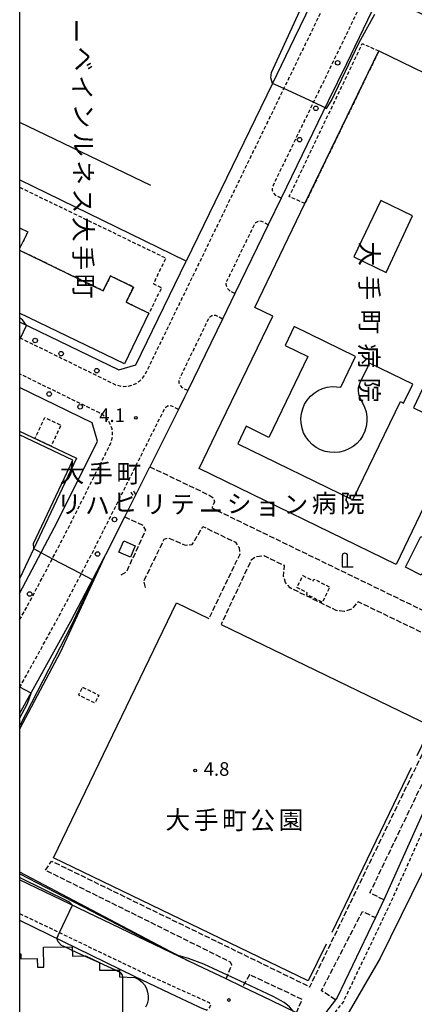
# Model space of a CAD drawing. Extents: x -12000 to -10000, y 96000 to 97501.
# Drawn here: x -12000 to -11891, y 96943 to 97214 of the extents above; entities that cross this region are included whole.
import ezdxf
from ezdxf.enums import TextEntityAlignment as Align

# ---------------------------------------------------------------- set-up
doc = ezdxf.new("R2010")
doc.units = 0
for name, pattern in [('210600', [2, 1.5, -0.5]), ('221300', [1.5, 1, -0.5]), ('300300', [1.5, 1, -0.5])]:
    doc.linetypes.add(name, pattern=pattern)
for name, color, linetype in [('2101000', 7, 'Continuous'), ('2101001', 7, 'Continuous'), ('2106000', 3, '210600'), ('2203000', 5, 'Continuous'), ('2213000', 7, '221300'), ('2238000', 3, 'Continuous'), ('3001000', 4, 'Continuous'), ('3002000', 5, 'Continuous'), ('3002310', 5, 'Continuous'), ('3003000', 7, '300300'), ('4202000', 7, 'Continuous'), ('6110110', 1, '611011'), ('6110120', 1, 'Continuous'), ('6130000', 3, '613000'), ('7102000', 6, 'Continuous'), ('7102001', 8, 'Continuous'), ('7312000', 1, 'Continuous'), ('8131000', 7, 'Continuous'), ('8162000', 3, 'Continuous'), ('999', 7, 'Continuous')]:
    doc.layers.add(name, color=color, linetype=linetype)
doc.styles.add('@PlotAnnotation', font='@MS Gothic.ttf')
doc.styles.add('PlotAnnotation', font='MS Gothic.ttf')
doc.linetypes.add('611011', pattern='A,1,[3,dmdr.shx,S=0.2,R=0,X=0,Y=0],1', length=2)
doc.linetypes.add('613000', pattern='A,1,-0.75,[1,dmdr.shx,S=0.15,R=0,X=0,Y=0],-0.75,1', length=3.5)

# ---------------------------------------------------------------- blocks, each defined once
blk = doc.blocks.new('223800')
at = {"layer": '2238000'}
blk.add_circle((0, 0), 0.25, dxfattribs=at)
blk = doc.blocks.new('731200')
at = {"layer": '7312000'}
blk.add_circle((0, 0), 0.15, dxfattribs=at)
blk = doc.blocks.new('420200')
at = {"layer": '4202000'}
for points in [[(-0.3, 1.2), (-0.3, 0), (0.9, 0)], [(0.3, 0), (0.3, 1.2)]]:
    blk.add_lwpolyline(points, dxfattribs=at)
blk.add_arc((0, 1.2), 0.3, 0, 180, dxfattribs=at)

msp = doc.modelspace()

# ---------------------------------------------------------------- linework, layer by layer
at = {"layer": '2101000', "flags": 128}
for points in [[(-11824.47, 97183.37), (-11824.95, 97184.99), (-11897.54, 97219.73), (-11901.78, 97218.69), (-11909.88, 97201.93), (-11914.89, 97191.62), (-11927.86, 97164.95), (-11931.45, 97157.56), (-11940.62, 97138.71), (-11944.06, 97131.63), (-11953.62, 97111.97), (-11954.54, 97110.09), (-11956.23, 97106.72), (-11964.12, 97090.98)], [(-11826, 97147.68), (-11841.59, 97107.34), (-11841.69, 97107.08), (-11854.98, 97070.17), (-11863.25, 97045.43), (-11874.52, 97014.65), (-11879.3, 97001.03), (-11886.17, 96984.96), (-11900.54, 96955.63), (-11911.4, 96936.98), (-11925.64, 96914.04), (-11933.82, 96899.04), (-11943.2, 96884.63), (-11958.06, 96865.42), (-11975.11, 96847.92), (-11987, 96837), (-11995.61, 96829.1), (-12000, 96825.31)], [(-12000, 97130.82), (-11972.69, 97117.63), (-11967.97, 97119.04), (-11954.11, 97147.56)], [(-12000, 97056.03), (-11990.48, 97074.11), (-11985.63, 97083.78), (-11978.5, 97098), (-11980.04, 97103.07), (-12000, 97112.75)], [(-11976.67, 97066.01), (-11976.25, 97066.8), (-11971.03, 97077.21)], [(-12000, 97022.92), (-11985.93, 97048.4), (-11976.67, 97066.01)], [(-11878.67, 97020.85), (-11885.32, 97003.37), (-11899.46, 96971.88), (-11899.56, 96971.67)], [(-11953.49, 96954.89), (-12000, 96977.25)], [(-12000, 96966.07), (-11968.39, 96950.67), (-11958.62, 96946.02), (-11950.79, 96942.29), (-11950.39, 96942.12), (-11948.42, 96941.27)], [(-11901.89, 96966.79), (-11912.43, 96944.77), (-11912.87, 96944.2), (-11917.79, 96937.81), (-11923.67, 96940.61), (-11930.67, 96943.94), (-11938.54, 96947.72)], [(-11943.08, 96949.9), (-11951.03, 96953.71), (-11953.49, 96954.89)]]:
    msp.add_lwpolyline(points, dxfattribs=at)
at = {"layer": '2101001', "flags": 128}
for points in [[(-11932.85, 97237.1), (-11923.62, 97232.58), (-11918.01, 97229.84), (-11916.37, 97225.26), (-11924.28, 97208.92), (-11930.3, 97196.54), (-11954.11, 97147.56)], [(-11971.03, 97077.21), (-11964.12, 97090.98)], [(-11899.56, 96971.67), (-11901.89, 96966.79)], [(-11938.54, 96947.72), (-11943.08, 96949.9)]]:
    msp.add_lwpolyline(points, dxfattribs=at)
at = {"layer": '2106000', "flags": 128}
for points in [[(-11964.12, 97090.98), (-11947.59, 97083.07), (-11946.61, 97082.32), (-11946.28, 97081.3), (-11946.97, 97079.61), (-11884.99, 97049.56), (-11884.22, 97049.15), (-11883.07, 97049.56), (-11882, 97050.16), (-11881.04, 97050.92), (-11880.21, 97051.82), (-11879.55, 97052.85), (-11878.86, 97054.63), (-11874.49, 97066.31), (-11871.08, 97075.52), (-11868.6, 97081.59), (-11854.96, 97114.74), (-11853.21, 97114.14), (-11844.09, 97140.45), (-11846.27, 97141.19), (-11844.49, 97145.57), (-11836.08, 97168.17), (-11834.92, 97170.78), (-11833.57, 97173.3), (-11832.06, 97175.72), (-11829.11, 97179.57), (-11824.47, 97183.37)], [(-11971.03, 97077.21), (-11966.05, 97074.83), (-11965.28, 97073.48), (-11970.56, 97062.02), (-11972.39, 97060.98)], [(-11965.33, 97057.72), (-11965.72, 97059.51), (-11960.17, 97070.97), (-11959.09, 97071.41), (-11954.31, 97069.38), (-11952.42, 97069.51), (-11949.48, 97074.51), (-11940.51, 97070.18), (-11939.48, 97068.73), (-11939.3, 97066.83), (-11947.83, 97049.2)], [(-11943.08, 96949.9), (-11941.51, 96953.67), (-11941.84, 96954.53), (-11992.9, 96979.85), (-11991.24, 96982.38), (-11919.97, 96947.75), (-11883.56, 97022.93), (-11882.59, 97039.5), (-11882.88, 97041.4), (-11883.97, 97042.69), (-11885.65, 97043.65), (-11906.67, 97053.79), (-11908.39, 97051.78), (-11910.45, 97051.06), (-11912.67, 97051.37), (-11925.43, 97057.62), (-11926.69, 97059.12), (-11927.19, 97060.75), (-11926.99, 97063.72), (-11932.53, 97066.39), (-11934.75, 97066.16), (-11936.15, 97065.23), (-11944.45, 97047.56)], [(-11899.56, 96971.67), (-11903.37, 96973.64), (-11880.47, 97021.33), (-11878.67, 97020.85)], [(-11912.87, 96944.2), (-11916.77, 96946.64), (-11905.44, 96968.53), (-11901.89, 96966.79)], [(-11923.67, 96940.61), (-11922.06, 96944.27), (-11936.56, 96951.05), (-11938.54, 96947.72)]]:
    msp.add_lwpolyline(points, dxfattribs=at)
at = {"layer": '2203000', "flags": 128}
msp.add_lwpolyline([(-11826, 97147.68), (-11841.59, 97107.34), (-11841.69, 97107.08), (-11854.98, 97070.17), (-11863.25, 97045.43), (-11874.52, 97014.65), (-11879.3, 97001.03), (-11886.17, 96984.96), (-11900.54, 96955.63), (-11911.4, 96936.98), (-11925.64, 96914.04), (-11933.82, 96899.04), (-11943.2, 96884.63), (-11958.06, 96865.42), (-11975.11, 96847.92), (-11987, 96837), (-11995.61, 96829.1), (-12000, 96825.31)], dxfattribs=at)
at = {"layer": '2213000', "flags": 128}
for points in [[(-12000, 97126.5), (-11973.53, 97113.54), (-11972.38, 97113.2), (-11971.23, 97113.08), (-11970.08, 97113.16), (-11968.96, 97113.44), (-11967.91, 97113.91), (-11966.95, 97114.55), (-11966.11, 97115.34), (-11965.43, 97116.27), (-11921.13, 97207.39), (-11912.94, 97224.32), (-11912.5, 97225.9), (-11912.45, 97227.02), (-11912.6, 97228.12), (-11912.94, 97229.19), (-11913.46, 97230.17), (-11914.15, 97231.05), (-11914.99, 97231.78)], [(-11927.86, 97164.95), (-11929.12, 97165.48), (-11930.01, 97166.39), (-11930.23, 97167.02), (-11930.27, 97167.7), (-11930.1, 97168.35), (-11913.03, 97203.46), (-11904.55, 97220.99), (-11904.15, 97221.85), (-11903.57, 97222.6), (-11902.85, 97223.21), (-11902.02, 97223.66), (-11901.11, 97223.93), (-11900.16, 97224), (-11899.22, 97223.86), (-11897.88, 97223.29), (-11858.33, 97204.74), (-11830.02, 97190.96), (-11827.38, 97189.41), (-11825.98, 97188.35), (-11824.88, 97187.41), (-11823.92, 97186.44), (-11823.11, 97185.45), (-11822.24, 97184.11), (-11821.65, 97183.03), (-11821.34, 97182.21), (-11820.97, 97180.91), (-11820.69, 97179.53), (-11820.23, 97177.23), (-11820.05, 97175.75), (-11820.07, 97174.69), (-11820.25, 97173.62), (-11820.56, 97172.53)], [(-11820.56, 97172.53), (-11840.84, 97120.55), (-11857.72, 97074.07), (-11874.72, 97025.59), (-11883.48, 97002.61), (-11897.64, 96971.03), (-11910.71, 96943.72), (-11915.38, 96937.67), (-11915.94, 96937.23), (-11916.4, 96937.18), (-11916.84, 96937.33), (-11917.79, 96937.81)], [(-11931.45, 97157.56), (-11932.69, 97158.23), (-11933.25, 97158.5), (-11933.85, 97158.57), (-11934.42, 97158.44), (-11934.93, 97158.12), (-11935.3, 97157.66), (-11942.86, 97142.11)], [(-11940.62, 97138.71), (-11941.88, 97139.25), (-11942.76, 97140.15), (-11942.99, 97140.79), (-11943.02, 97141.46), (-11942.86, 97142.11)], [(-11947.91, 97131.73), (-11955.86, 97115.37)], [(-11944.06, 97131.63), (-11945.3, 97132.3), (-11945.86, 97132.57), (-11946.45, 97132.64), (-11947.03, 97132.51), (-11947.54, 97132.19), (-11947.91, 97131.73)], [(-12000, 97048.79), (-11996.94, 97054.33), (-11987.37, 97072.51), (-11974.82, 97097.53), (-11974.41, 97099.14), (-11974.37, 97100.28), (-11974.53, 97101.41), (-11974.88, 97102.49), (-11975.42, 97103.5), (-11976.12, 97104.4), (-11976.97, 97105.16), (-11977.94, 97105.76), (-12000, 97116.53)], [(-11953.62, 97111.97), (-11954.88, 97112.5), (-11955.77, 97113.41), (-11955.99, 97114.04), (-11956.03, 97114.72), (-11955.86, 97115.37)], [(-12000, 97030.16), (-11989.01, 97050.06), (-11979.37, 97068.4), (-11960.09, 97106.82)], [(-11956.23, 97106.72), (-11957.48, 97107.39), (-11958.04, 97107.67), (-11958.64, 97107.73), (-11959.22, 97107.6), (-11959.72, 97107.28), (-11960.09, 97106.82)], [(-12000, 96967.94), (-11966.61, 96951.93), (-11947.75, 96943.42), (-11947.39, 96942.69), (-11947.54, 96942.2), (-11948.42, 96941.27)]]:
    msp.add_lwpolyline(points, dxfattribs=at)
at = {"layer": '3001000', "flags": 128}
for points in [[(-11971.27, 97070.56), (-11968.11, 97069.2), (-11969.45, 97066.09), (-11972.61, 97067.45), (-11971.27, 97070.56)], [(-11893.61, 97063.28), (-11889.34, 97071.76), (-11885, 97069.58), (-11889.26, 97061.09), (-11893.61, 97063.28)]]:
    msp.add_lwpolyline(points, close=True, dxfattribs=at)
at = {"layer": '3002000', "flags": 128}
msp.add_lwpolyline([(-11950.5, 97090.47), (-11945.78, 97100.18), (-11930.14, 97132.4), (-11935.15, 97134.83), (-11921.3, 97163.41), (-11900.92, 97205.46), (-11856.95, 97184.15), (-11842.98, 97177.39), (-11841.58, 97176.71), (-11875.81, 97106.07), (-11888.88, 97112.4), (-11891.4, 97107.2), (-11878.41, 97100.93), (-11896.19, 97064.07), (-11950.5, 97090.47)], close=True, dxfattribs=at)
for points in [[(-12000, 97156.73), (-11997.76, 97155.65), (-12000, 97151.03)], [(-12000, 97150.57), (-11976.93, 97139.41), (-11974.95, 97143.52), (-11968.61, 97140.45), (-11970.64, 97136.25), (-11964.35, 97133.21), (-11971.1, 97119.26), (-12000, 97133.24)], [(-12000, 97100.72), (-11984.28, 97093.28), (-12000, 97060.05)], [(-12000, 96956.86), (-11999.66, 96956.86), (-11999.64, 96955.49), (-11995.16, 96955.56), (-11995.12, 96953.11), (-11993.35, 96953.13), (-11993.43, 96958.64), (-11985.54, 96958.75), (-11985.42, 96956.22), (-11981.88, 96956.32), (-11978.01, 96954.48), (-11978.02, 96952.31), (-11972.43, 96952.29), (-11972.43, 96950.52), (-11968.21, 96950.33), (-11967.13, 96949.76), (-11966.29, 96949.08), (-11965.6, 96948.26), (-11965.06, 96947.32), (-11964.71, 96946.3), (-11964.55, 96945.23), (-11964.59, 96944.16), (-11964.82, 96943.1), (-11965.25, 96942.11)]]:
    msp.add_lwpolyline(points, dxfattribs=at)
at = {"layer": '3002310', "flags": 128}
for points in [[(-11898.89, 97144.43), (-11891.66, 97160.09), (-11900.37, 97164.3), (-11907.87, 97148.76), (-11898.89, 97144.43)], [(-11895, 97108.94), (-11894.09, 97108.49), (-11891.56, 97113.7), (-11903.54, 97119.51), (-11906.17, 97114.11), (-11906.64, 97112.7), (-11906.64, 97111.72), (-11906.41, 97110.64), (-11906.08, 97109.67), (-11905.44, 97108.57), (-11904.85, 97107.36), (-11904.44, 97106.07), (-11904.23, 97104.74), (-11904.21, 97103.39), (-11904.4, 97102.05), (-11904.78, 97100.76), (-11905.35, 97099.53), (-11906.09, 97098.41), (-11906.99, 97097.4), (-11908.03, 97096.54), (-11909.19, 97095.85), (-11910.43, 97095.33), (-11911.74, 97095), (-11913.08, 97094.86), (-11914.43, 97094.93), (-11915.75, 97095.2), (-11917.02, 97095.65), (-11918.21, 97096.29), (-11919.29, 97097.1), (-11920.24, 97098.06), (-11921.04, 97099.15), (-11921.67, 97100.34), (-11922.11, 97101.62), (-11922.36, 97102.94), (-11922.41, 97104.29), (-11922.27, 97105.63), (-11921.93, 97106.93), (-11921.39, 97108.17), (-11920.69, 97109.32), (-11919.81, 97110.35), (-11918.8, 97111.24), (-11917.67, 97111.97), (-11916.44, 97112.53), (-11915.14, 97112.9), (-11913.8, 97113.07), (-11911.43, 97112.89), (-11907.33, 97121.34), (-11924.28, 97129.56), (-11926.8, 97124.35), (-11920.49, 97121.31), (-11931.26, 97099.03), (-11937.54, 97102.11), (-11939.86, 97097.3), (-11908.07, 97081.85), (-11895, 97108.94)]]:
    msp.add_lwpolyline(points, close=True, dxfattribs=at)
at = {"layer": '3003000', "flags": 128}
for points in [[(-11921.3, 97163.41), (-11925.66, 97165.35), (-11905.49, 97207.48), (-11900.92, 97205.46), (-11921.3, 97163.41)], [(-11991.34, 97096.63), (-11995.81, 97098.74), (-11993.08, 97104.52), (-11988.61, 97102.4), (-11991.34, 97096.63)], [(-11916.56, 97053.64), (-11920.83, 97055.81), (-11920.69, 97056.28), (-11923.51, 97057.72), (-11921.86, 97060.97), (-11919.09, 97059.56), (-11918.84, 97060.03), (-11914.45, 97057.79), (-11916.56, 97053.64)], [(-11982.65, 97030.25), (-11978.18, 97028.08), (-11979.26, 97025.87), (-11983.72, 97028.04), (-11982.65, 97030.25)]]:
    msp.add_lwpolyline(points, close=True, dxfattribs=at)
for points in [[(-12000, 97167.92), (-11959.7, 97148.43), (-11963.12, 97141.37), (-11960.85, 97140.28), (-11964.35, 97133.21), (-11970.64, 97136.25), (-11968.61, 97140.45), (-11974.95, 97143.52), (-11976.93, 97139.41), (-12000, 97150.57)], [(-12000, 97156.73), (-11997.76, 97155.65), (-12000, 97151.03)]]:
    msp.add_lwpolyline(points, dxfattribs=at)
at = {"layer": '6110110', "flags": 128}
for points in [[(-12000, 97022.92), (-11985.93, 97048.4), (-11976.67, 97066.01)], [(-11953.49, 96954.89), (-12000, 96977.25)]]:
    msp.add_lwpolyline(points, dxfattribs=at)
at = {"layer": '6110120', "flags": 128}
for points in [[(-11976.67, 97066.01), (-11988.77, 97039.95), (-12000, 97018.68)], [(-12000, 96979.43), (-11953.49, 96954.89)]]:
    msp.add_lwpolyline(points, dxfattribs=at)
at = {"layer": '6130000', "flags": 128}
for points in [[(-11932.85, 97237.1), (-11923.62, 97232.58), (-11918.01, 97229.84), (-11916.37, 97225.26), (-11924.28, 97208.92), (-11930.3, 97196.54), (-11954.11, 97147.56), (-12000, 97169.98)], [(-12000, 97185.82), (-11963.95, 97168.53)], [(-11915.49, 96959.48), (-11920.38, 96949.36), (-11990.64, 96983.29), (-11956.73, 97053.49), (-11947.83, 97049.2)], [(-11944.45, 97047.56), (-11886.47, 97019.56), (-11890.46, 97011.31)], [(-11892.05, 97008.02), (-11913.92, 96962.73)]]:
    msp.add_lwpolyline(points, dxfattribs=at)
at = {"layer": '7102000', "flags": 128}
for points in [[(-11930.3, 97196.54), (-11930.74, 97198.1), (-11930.56, 97199.55), (-11919.14, 97224.36), (-11919.14, 97226.72), (-11919.69, 97229.07), (-11920.77, 97229.98), (-11922.95, 97231.25), (-11923.62, 97232.58)], [(-11915.76, 97189.84), (-11915.33, 97189.65), (-11914.01, 97191.84), (-11906.4, 97207.78), (-11902.05, 97215.57)], [(-11998.08, 97129.89), (-11999.24, 97131.42), (-12000, 97131.92)], [(-11994.09, 97067.25), (-11996.09, 97068.31)], [(-11987.51, 96958.72), (-11988.43, 96959.14), (-11989.38, 96960.16), (-11989.78, 96961.09)], [(-11942.64, 96950.95), (-11949.19, 96953.98), (-11953.4, 96955.57), (-11956.3, 96956.37)], [(-11924.6, 96941.05), (-11925.54, 96942.19), (-11927.04, 96943.45), (-11930.05, 96945.11), (-11937.92, 96948.76)]]:
    msp.add_lwpolyline(points, dxfattribs=at)
at = {"layer": '7102001', "flags": 128}
for points in [[(-11915.76, 97189.84), (-11918.94, 97191.31), (-11927.12, 97195.08), (-11930.3, 97196.54)], [(-12000, 97125.92), (-11999.78, 97126.39), (-11998.08, 97129.89)], [(-11996.09, 97068.31), (-11996.18, 97069.78), (-11985.35, 97092.81), (-12000, 97099.77)], [(-12000, 97019.57), (-11999.76, 97020.02), (-11985.59, 97047.4), (-11981.68, 97055.84), (-11979.93, 97059.8), (-11983.03, 97061.43), (-11990.99, 97065.63), (-11994.09, 97067.25)], [(-12000, 97021.6), (-11997.88, 97025.74), (-11996.87, 97028.58), (-11999.94, 97030.27), (-12000, 97030.31)], [(-11956.3, 96956.37), (-11960.51, 96958.42), (-11980.23, 96968.57), (-12000, 96978.84)], [(-11989.78, 96961.09), (-11989.01, 96962.67), (-11985.39, 96970.22), (-11986.24, 96971.07), (-12000, 96977.86)], [(-11971.58, 96939.32), (-11971.57, 96950.48), (-11971.72, 96951.16), (-11972.1, 96951.62), (-11972.43, 96951.77), (-11973.56, 96952.29), (-11978.01, 96954.34), (-11982.27, 96956.31), (-11985.49, 96957.79), (-11987.51, 96958.72)], [(-11937.92, 96948.76), (-11942.64, 96950.95)]]:
    msp.add_lwpolyline(points, dxfattribs=at)
at = {"layer": '999', "flags": 128}
msp.add_lwpolyline([(-12000, 96000), (-10000, 96000), (-10000, 97500), (-12000, 97500)], close=True, dxfattribs=at)

# ---------------------------------------------------------------- block references
at = {"layer": '2238000', "xscale": 2.5, "yscale": 2.5, "zscale": 2.5}
for p in [(-11912.3, 97202.2), (-11918.31, 97189.65), (-11922.8, 97181.03), (-11995.74, 97125.73), (-11988.57, 97122.1), (-11978.73, 97117.4), (-11991.85, 97110.99), (-11983.32, 97107.46), (-11973.82, 97076.44), (-11978.51, 97066.92), (-11997.24, 97055.93)]:
    msp.add_blockref('223800', p, dxfattribs=at)
at = {"layer": '4202000', "xscale": 2.5, "yscale": 2.5, "zscale": 2.5}
msp.add_blockref('420200', (-11910.29, 97063.42), dxfattribs=at)
at = {"layer": '7312000', "xscale": 2.5, "yscale": 2.5, "zscale": 2.5}
for p in [(-11967.92, 97104.42, 4.1), (-11951.56, 97007.31, 4.8), (-11942.29, 96944.11, 6.9)]:
    msp.add_blockref('731200', p, dxfattribs=at)

# ---------------------------------------------------------------- texts
at = {"layer": '7312000', "style": 'PlotAnnotation'}
for s, p in [('4.1', (-11974.52, 97104.65)), ('4.8', (-11945.7, 97007.24))]:
    msp.add_text(s, height=3.75, dxfattribs=at).set_placement(p, align=Align.MIDDLE)
at = {"layer": '8131000', "style": '@PlotAnnotation'}
for s, p in [('ー', (-11985.07, 97211.02)), ('ベ', (-11983.08, 97203.21)), ('イ', (-11983.39, 97195.39)), ('ン', (-11982.99, 97187.58)), ('ル', (-11983.08, 97179.77)), ('ネ', (-11983.13, 97171.96)), ('ス', (-11983.23, 97164.14)), ('大', (-11983.11, 97156.33)), ('大', (-11904.19, 97149.6)), ('手', (-11983.14, 97148.52)), ('町', (-11983.04, 97140.71)), ('手', (-11904.22, 97140.23)), ('町', (-11904.12, 97130.85)), ('病', (-11904.31, 97121.48)), ('院', (-11904.17, 97112.1))]:
    msp.add_text(s, height=5, rotation=270, dxfattribs=at).set_placement(p, align=Align.MIDDLE)
at = {"layer": '8131000', "style": 'PlotAnnotation'}
for s, p in [('大', (-11985.55, 97088.55)), ('手', (-11977.73, 97088.52)), ('町', (-11969.92, 97088.45)), ('ビ', (-11970.71, 97080.58)), ('病', (-11916.02, 97080.26)), ('院', (-11908.21, 97080.21)), ('リ', (-11986.33, 97080.01)), ('ハ', (-11978.52, 97079.73)), ('リ', (-11962.9, 97080.01)), ('テ', (-11955.08, 97079.97)), ('シ', (-11939.46, 97080.14)), ('ョ', (-11931.65, 97079.49)), ('ン', (-11923.83, 97079.96)), ('ー', (-11947.27, 97078.14))]:
    msp.add_text(s, height=5, dxfattribs=at).set_placement(p, align=Align.MIDDLE)
at = {"layer": '8162000', "style": 'PlotAnnotation'}
for s, p in [('大', (-11956.4, 96993.08)), ('手', (-11948.58, 96993.05)), ('町', (-11940.77, 96992.98)), ('公', (-11932.96, 96992.95)), ('園', (-11925.15, 96993.04))]:
    msp.add_text(s, height=5, dxfattribs=at).set_placement(p, align=Align.MIDDLE)

doc.saveas('drawing.dxf')
